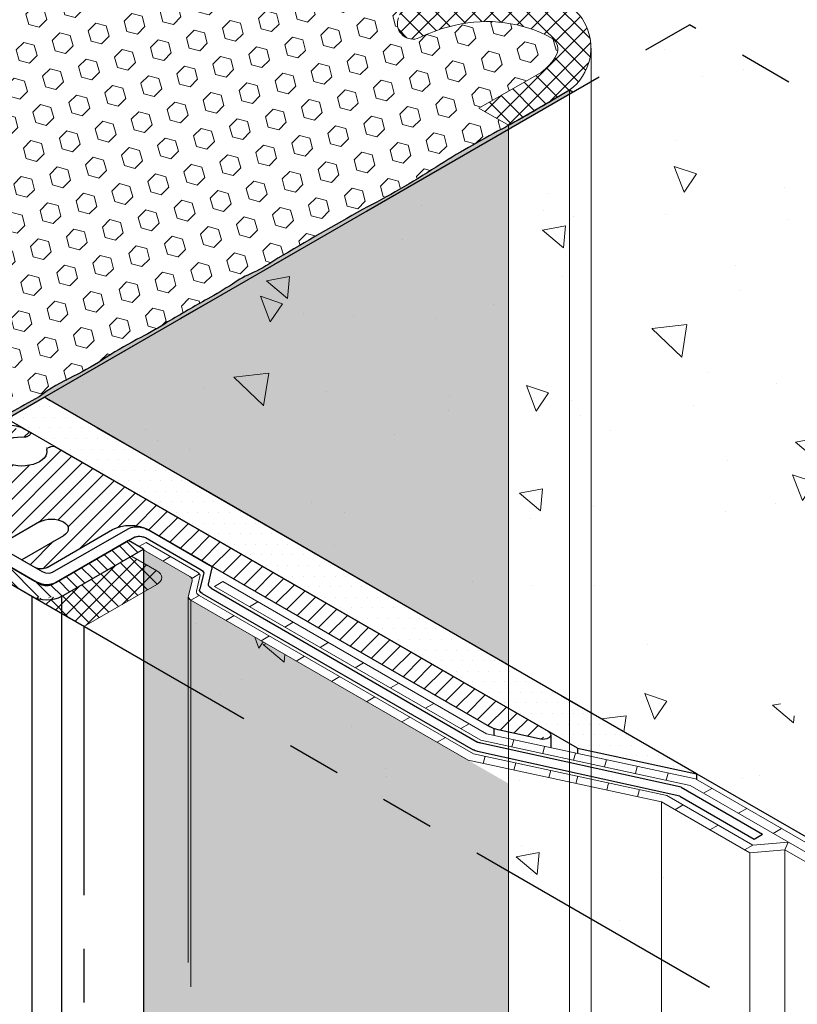
# Model space of a CAD drawing. Extents: x 102 to 2303, y 568 to 3799.
# Drawn here: x 148 to 152, y 1417 to 1423 of the extents above; entities that cross this region are included whole.
import ezdxf

# ---------------------------------------------------------------- set-up
doc = ezdxf.new("R2010")
doc.units = 0
doc.header["$LTSCALE"] = 5
doc.header["$MEASUREMENT"] = 0
doc.linetypes.add('PHANTOMX2', pattern=[5, 2.5, -0.5, 0.5, -0.5, 0.5, -0.5])
for name, color, linetype, lineweight in [('CONCRETE - H', 130, 'CONTINUOUS', 9), ('CONCRETE - L', 132, 'PHANTOMX2', 30), ('DECK COAT - L', 22, 'CONTINUOUS', 18), ('EPOXY ADHESIVE - H', 50, 'CONTINUOUS', 15), ('EPOXY ADHESIVE - L', 52, 'CONTINUOUS', 25), ('FOAM INSERT - H', 150, 'CONTINUOUS', 9), ('MIG CAPPING STRIP - H', 251, 'CONTINUOUS', 20), ('MIG CAPPING STRIP - L', 7, 'CONTINUOUS', 25), ('MIG FOOT - L', 7, 'CONTINUOUS', 30), ('MIG RETAINER - H', 251, 'CONTINUOUS', 20), ('PVC SIDESHEETS-L', 150, 'CONTINUOUS', 25), ('SEALANT - H', 50, 'CONTINUOUS', 15), ('SETTING BED - H', 210, 'CONTINUOUS', 15), ('SETTING BED - L', 212, 'CONTINUOUS', 25), ('SILICONE BELLOWS - H', 20, 'CONTINUOUS', 13), ('SILICONE BELLOWS - L', 22, 'CONTINUOUS', 20)]:
    doc.layers.add(name, color=color, linetype=linetype, lineweight=lineweight)

msp = doc.modelspace()

# ---------------------------------------------------------------- hatches: boundary and pattern name
at = {"layer": 'CONCRETE - H'}
h = msp.add_hatch(dxfattribs=at)
h.set_pattern_fill('AR-CONC', color=256, scale=0.2133333333333333, angle=90, style=0)
h.set_pattern_definition([(140, (8.599596380478516, 62.90494225537282), (0.133871221296203, 1.530155056214941), [0.16, -1.76]), (85.00000000000001, (8.599596380478516, 62.90494225537282), (-1.604676551893359, -0.2960028450410666), [0.128, -1.408]), (190.45144446, (8.610752314345183, 63.03245517483948), (-1.470805314066409, 1.234152206351172), [0.1359790762666667, -1.495769838933333]), (136.1842, (8.17292971381185, 62.90494225537282), (0.3531077990252302, 2.276781505432688), [0.2399999999999987, -2.639999999999979]), (186.63563549, (8.20235543541185, 63.09467397803948), (-2.078119681652375, 1.993945484105021), [0.2039687296, -2.243656021333333]), (81.18416399000002, (8.17292971381185, 62.90494225537282), (-2.078119680575979, 1.993945482783516), [0.192, -2.112000002133333]), (111, (8.279596380478516, 63.11827558870615), (0.8589203000860564, 1.273401711186052), [0.16, -1.76]), (56.00000000000004, (8.279596380478516, 63.11827558870615), (-1.54698676276662, 0.5190727080993744), [0.128, -1.408]), (161.45144474, (8.351173071678517, 63.22439239723948), (-0.6880664593202215, 1.792474403690605), [0.1359790719999987, -1.495769838933323]), (127.5, (8.599596380478516, 62.90494225537282), (-0.7101735548401312, 0.02594102467688681), [0, -1.390933333333333, 0, -1.429333333333334, 0, -1.413333333333333]), (97.49999999999993, (8.599596380478516, 62.90494225537282), (-0.8414116520157019, 0.5612150132099171), [0, -0.8149333333333334, 0, -1.358933333333334, 0, -0.5386666666666666]), (57.49999999999999, (8.599596380478516, 62.42920892203949), (0.04811705970001022, 1.138821197167806), [0, -0.533333333333328, 0, -1.663999999999989, 0, -2.207999999999979]), (47.5, (8.599596380478516, 62.21587558870615), (-0.2135572956422777, 1.244130494597091), [0, -0.6933333333333334, 0, -1.105066666666667, 0, -1.568])])
edge = h.paths.add_edge_path()
edge.add_spline(control_points=[(143.3485378319801, 1427.437025843741), (143.7552378310165, 1427.115165352664), (143.1426355480396, 1426.277121604901), (143.2567421344668, 1424.951244873902), (141.8722293927493, 1425.522422403907), (140.8348461375544, 1425.266887339577), (139.9704446776004, 1425.26839806168), (139.5952195686911, 1425.270046534077)], knot_values=[0, 0, 0, 0, 1.492448510042914, 2.215134727405891, 3.189016108173033, 4.615865664213176, 5.726135775105924, 5.726135775105924, 5.726135775105924, 5.726135775105924], degree=3, periodic=0)
edge.add_line((139.5952195686907, 1425.270046534077), (144.503038902903, 1422.436515720336))
edge.add_line((144.503038902903, 1422.436515720336), (148.2563571661916, 1424.60349503))
edge.add_line((148.2563571661916, 1424.60349503), (143.3485378319801, 1427.437025843741))
h = msp.add_hatch(dxfattribs=at)
h.set_pattern_fill('AR-CONC', color=256, scale=0.2133333333333333, angle=90, style=0)
h.set_pattern_definition([(140, (9.424914244017629, 40.44292348124827), (0.133871221296203, 1.530155056214941), [0.16, -1.76]), (85.00000000000001, (9.424914244017629, 40.44292348124827), (-1.604676551893359, -0.2960028450410666), [0.128, -1.408]), (190.45144446, (9.436070177884295, 40.57043640071494), (-1.470805314066409, 1.234152206351172), [0.1359790762666667, -1.495769838933333]), (136.1842, (8.998247577350963, 40.44292348124827), (0.3531077990252302, 2.276781505432688), [0.2399999999999995, -2.639999999999993]), (186.63563549, (9.027673298950962, 40.63265520391494), (-2.078119681652375, 1.993945484105021), [0.2039687296, -2.243656021333333]), (81.18416399000002, (8.998247577350963, 40.44292348124827), (-2.078119680575979, 1.993945482783516), [0.192, -2.112000002133333]), (111, (9.104914244017628, 40.6562568145816), (0.8589203000860564, 1.273401711186052), [0.16, -1.76]), (56.00000000000004, (9.104914244017628, 40.6562568145816), (-1.54698676276662, 0.5190727080993744), [0.128, -1.408]), (161.45144474, (9.176490935217629, 40.76237362311494), (-0.6880664593202215, 1.792474403690605), [0.1359790719999996, -1.49576983893333]), (127.5, (9.424914244017629, 40.44292348124827), (-0.7101735548401312, 0.02594102467688681), [0, -1.390933333333333, 0, -1.429333333333334, 0, -1.413333333333333]), (97.49999999999993, (9.424914244017629, 40.44292348124827), (-0.8414116520157019, 0.5612150132099171), [0, -0.8149333333333334, 0, -1.358933333333334, 0, -0.5386666666666666]), (57.49999999999999, (9.424914244017629, 39.96719014791494), (0.04811705970001022, 1.138821197167806), [0, -0.5333333333333314, 0, -1.663999999999996, 0, -2.207999999999993]), (47.5, (9.424914244017629, 39.7538568145816), (-0.2135572956422777, 1.244130494597091), [0, -0.6933333333333334, 0, -1.105066666666667, 0, -1.568])])
edge = h.paths.add_edge_path()
edge.add_spline(control_points=[(152.6584535013059, 1417.727984906596), (152.4973286639265, 1418.14820837197), (152.243194345836, 1418.810987432564), (151.2655326253879, 1419.170762881272), (151.5161418337052, 1420.02757927249), (152.3090599457469, 1419.732121193846), (152.7274347340774, 1420.748259294053), (154.0320737839373, 1418.324157265008), (155.4382364975596, 1419.575403477071), (156.4117717645948, 1419.894964216259)], knot_values=[0, 0, 0, 0, 1.319509121328969, 2.081124701267782, 2.510741136214898, 3.376101454541364, 3.769542392211582, 5.089126797762574, 7.909857937294384, 7.909857937294384, 7.909857937294384, 7.909857937294384], degree=3, periodic=0)
edge.add_line((156.4117717645948, 1419.894964216259), (151.5039524303831, 1422.72849503))
edge.add_line((151.5039524303831, 1422.72849503), (147.7506341670943, 1420.561515720336))
edge.add_line((147.7506341670943, 1420.561515720336), (152.6584535013059, 1417.727984906596))
h = msp.add_hatch(dxfattribs=at)
h.set_pattern_fill('AR-CONC', color=256, scale=0.2133333333333333, angle=90, style=0)
h.set_pattern_definition([(140, (11.41417894277791, 61.27994225537282), (0.133871221296203, 1.530155056214941), [0.16, -1.76]), (85.00000000000001, (11.41417894277791, 61.27994225537282), (-1.604676551893359, -0.2960028450410666), [0.128, -1.408]), (190.45144446, (11.42533487664458, 61.40745517483948), (-1.470805314066409, 1.234152206351172), [0.1359790762666667, -1.495769838933333]), (136.1842, (10.98751227611124, 61.27994225537282), (0.3531077990252302, 2.276781505432688), [0.2399999999999991, -2.639999999999985]), (186.63563549, (11.01693799771124, 61.46967397803948), (-2.078119681652375, 1.993945484105021), [0.2039687296, -2.243656021333333]), (81.18416399000002, (10.98751227611124, 61.27994225537282), (-2.078119680575979, 1.993945482783516), [0.192, -2.112000002133333]), (111, (11.09417894277791, 61.49327558870615), (0.8589203000860564, 1.273401711186052), [0.16, -1.76]), (56.00000000000004, (11.09417894277791, 61.49327558870615), (-1.54698676276662, 0.5190727080993744), [0.128, -1.408]), (161.45144474, (11.16575563397791, 61.59939239723948), (-0.6880664593202215, 1.792474403690605), [0.1359790719999991, -1.495769838933326]), (127.5, (11.41417894277791, 61.27994225537282), (-0.7101735548401312, 0.02594102467688681), [0, -1.390933333333333, 0, -1.429333333333334, 0, -1.413333333333333]), (97.49999999999993, (11.41417894277791, 61.27994225537282), (-0.8414116520157019, 0.5612150132099171), [0, -0.8149333333333334, 0, -1.358933333333334, 0, -0.5386666666666666]), (57.49999999999999, (11.41417894277791, 60.80420892203949), (0.04811705970001022, 1.138821197167806), [0, -0.5333333333333296, 0, -1.663999999999993, 0, -2.207999999999985]), (47.5, (11.41417894277791, 60.59087558870615), (-0.2135572956422777, 1.244130494597091), [0, -0.6933333333333334, 0, -1.105066666666667, 0, -1.568])])
h.paths.add_polyline_path([(148.3284869565064, 1419.674381297281), (148.3254463763564, 1419.676136777049), (147.8521729844243, 1419.402892256817), (147.8521729844243, 1419.302892256818), (148.3284869565063, 1419.027892256817)])
edge = h.paths.add_edge_path()
edge.add_ellipse((148.6381071855695, 1419.401510283327), major_axis=(0.048989794855619, -2.317459195772689e-13), ratio=0.5773502691899791, start_angle=-188.41020284163972, end_angle=-179.99999999999113, ccw=False)
edge.add_line((148.5896442120844, 1419.405647117905), (148.6122273803908, 1419.493834310822))
edge.add_ellipse((148.5638989334787, 1419.498466129005), major_axis=(0.04898979485573361, -2.31737761138078e-13), ratio=0.5773502691886285, start_angle=-9.425179022713811, end_angle=20.52805920609015)
edge.add_ellipse((148.5638989334787, 1419.498466129005), major_axis=(0.04898979485573361, -2.31737761138078e-13), ratio=0.5773502691886285, start_angle=20.52805920609015, end_angle=44.99999999960993)
edge.add_line((148.5985399496219, 1419.51846612901), (148.3284869565064, 1419.674381297281))
edge.add_line((148.3284869565064, 1419.674381297281), (148.3284869565063, 1419.027892256817))
edge.add_line((148.3284869565063, 1419.027892256817), (148.5891173907141, 1418.877417205469))
edge.add_line((148.5891173907141, 1418.877417205469), (148.5891173907137, 1419.402895436323))
h.paths.add_polyline_path([(148.6034661694187, 1419.381510283326), (148.6034661694185, 1418.869132934221), (150.2156231136837, 1417.938353688474), (150.2156231136838, 1418.450731037577)])
h.paths.add_polyline_path([(151.3396884712552, 1418.207852030905), (150.2156231136838, 1418.450731037577), (150.2156231136837, 1417.938353688474), (151.339688471255, 1417.289374251694)])
edge = h.paths.add_edge_path()
edge.add_line((151.8535925626646, 1417.911149365395), (151.3396884712552, 1418.207852030907))
edge.add_line((151.3396884712552, 1418.207852030907), (151.339688471255, 1417.289374251694))
edge.add_line((151.339688471255, 1417.289374251694), (151.6192230167649, 1417.127984906596))
edge.add_spline(control_points=[(151.6192230167649, 1417.127984906596), (151.5466230967216, 1417.240489525597), (151.4207051098061, 1417.435618599223), (151.6760985111231, 1417.624746218854), (151.8031839538974, 1417.630213777897), (151.8535925626646, 1417.622924391788)], knot_values=[0, 0, 0, 0, 0.3400079384767327, 0.5897129793359961, 0.7523171830352854, 0.7523171830352854, 0.7523171830352854, 0.7523171830352854], degree=3, periodic=0)
edge.add_line((151.8535925626646, 1417.62300359935), (151.8535925626646, 1417.911149365395))
edge = h.paths.add_edge_path(flags=17)
edge.add_line((152.0584437909627, 1417.929562826528), (151.8535925626646, 1417.911149365394))
edge.add_line((151.8535925626646, 1417.911149365394), (151.8535925626646, 1417.622924391788))
edge.add_spline(control_points=[(151.8535925626646, 1417.622924391788), (151.9196584649158, 1417.613370867462), (151.9862214084387, 1417.587592622477), (152.058443791055, 1417.558703159305)], knot_values=[0.7523171830352854, 0.7523171830352854, 0.7523171830352854, 0.7523171830352854, 0.9654274768910297, 0.9654274768910297, 0.9654274768910297, 0.9654274768910297], degree=3, periodic=0)
edge.add_line((152.0584437909625, 1417.558703159342), (152.0584437909627, 1417.929562826528))
edge = h.paths.add_edge_path(flags=17)
edge.add_line((152.0584437909627, 1417.929562826529), (152.0584437909625, 1417.558703159342))
edge.add_spline(control_points=[(152.058443791055, 1417.558703159305), (152.0980976634473, 1417.542841330261), (152.1893254783866, 1417.505786098034), (152.2930106914964, 1417.474727614853), (152.3478111583774, 1417.463701207146)], knot_values=[0.9654274768910297, 0.9654274768910297, 0.9654274768910297, 0.9654274768910297, 1.082436194852252, 1.223514042385387, 1.223514042385387, 1.223514042385387, 1.223514042385387], degree=3, periodic=0)
edge.add_line((152.3478111583844, 1417.463701207144), (152.3478111583844, 1417.762496499054))
edge.add_line((152.3478111583844, 1417.762496499054), (152.0584437909627, 1417.929562826529))
edge = h.paths.add_edge_path()
edge.add_spline(control_points=[(152.4446125485025, 1417.451115323131), (152.5167672938737, 1417.447922730081), (152.6470564925697, 1417.478033207606), (152.6545090794309, 1417.641478440555), (152.6584535013059, 1417.727984906596)], knot_values=[1.309462186431376, 1.309462186431376, 1.309462186431376, 1.309462186431376, 1.511293938067439, 1.738224421493989, 1.738224421493989, 1.738224421493989, 1.738224421493989], degree=3, periodic=0)
edge.add_line((152.6584535013059, 1417.727984906596), (151.5449750895928, 1418.370851967335))
edge.add_line((151.5449750895928, 1418.370851967335), (151.5449750895926, 1418.337790736771))
edge.add_line((151.5449750895926, 1418.337790736771), (152.4446125485024, 1417.818384807696))
edge.add_line((152.4446125485024, 1417.818384807696), (152.4446125485026, 1417.451115323131))
at = {"layer": 'EPOXY ADHESIVE - H'}
h = msp.add_hatch(dxfattribs=at)
h.set_pattern_fill('AR-SAND', color=256, scale=0.04, style=0)
h.set_pattern_definition([(37.50000000000001, (-6.749155872129876, -27.814349330293), (-0.002519734324384326, 0.07707295076052635), [0, -0.0608, 0, -0.068, 0, -0.065]), (7.499999999999999, (-6.749155872129876, -27.814349330293), (0.07079106821070909, 0.1128858426091896), [0, -0.0328, 0, -0.05480000000000001, 0, -0.021]), (327.5, (-6.798355872129918, -27.814349330293), (0.1245656744700598, 0.0002263621414785977), [0, -0.02, 0, -0.07200000000000001, 0, -0.094]), (317.5, (-6.798355872129918, -27.814349330293), (0.1202450641828917, 0.03510702259736997), [0, -0.01, 0, -0.0472, 0, -0.05400000000000001])])
edge = h.paths.add_edge_path()
edge.add_arc((149.1909987164275, 1420.733603372451), 0.596849610018865, 112.0762773317573, 125.3753757546169, ccw=False)
edge.add_arc((148.4876457845263, 1422.282693015062), 1.105208208730826, 295.6855617737155, 304.3145236819158)
edge.add_arc((159.6851023487621, 1403.623067807621), 20.6583182586153, 119.21149226424009, 120.78859319136501, ccw=False)
edge.add_arc((147.3608100265599, 1426.030773065095), 4.917603573538551, 297.1278301987127, 302.8722552568545)
edge.add_arc((152.9860827233238, 1417.221874222227), 5.534345530861572, 117.713983024425, 122.28610243119789, ccw=False)
edge.add_arc((146.5622108479491, 1429.210359949686), 8.067068446257155, 298.506523937767, 300.9502042962013)
edge.add_arc((148.6858206846373, 1425.996363424717), 4.22189659807866, 298.6655401740124, 301.3140028797988)
edge.add_line((150.8800582346256, 1422.389462752521), (150.8063812281818, 1422.346900501193))
edge.add_line((150.8063812281817, 1422.346900501193), (150.8246962733852, 1422.336326304915))
edge.add_line((150.8246962733852, 1422.336326304914), (147.4515176694224, 1420.388820729886))
edge.add_arc((147.4790319693209, 1420.099629159976), 0.2904975056797486, 95.43488260169762, 108.0425175044669)
edge.add_arc((138.690779392043, 1435.823036909017), 17.72782801735876, 299.3837586127695, 300.6193342126479)
edge.add_arc((148.5410503750662, 1419.379144821853), 1.443920687673828, 115.351749882261, 124.6483355733094, ccw=False)
edge.add_arc((147.2401661933087, 1422.087328782378), 1.560542286801222, 295.9402848275952, 304.0598006280098)
edge.add_arc((149.3989626408075, 1418.800312768559), 2.372228591445955, 117.20736235348039, 122.79272310212079, ccw=False)
edge.add_arc((147.2635853430018, 1422.908675484894), 2.257990785932777, 297.7331454633349, 302.2669399922463)
edge.add_arc((154.3844150239159, 1411.022785575786), 11.59845436715776, 119.3353555402528, 120.6647299153762, ccw=False)
edge.add_arc((147.945828378066, 1422.552186731621), 1.607287022947356, 298.0682801925636, 304.0366522449219)
at = {"layer": 'FOAM INSERT - H'}
h = msp.add_hatch(dxfattribs=at)
h.set_pattern_fill('HEX', color=256, scale=0.5, angle=45, style=0)
h.set_pattern_definition([(45, (-13.09229957577934, -28.6749854887355), (-0.07654655446197431, 0.07654655446197432), [0.0625, -0.125]), (165, (-13.09229957577934, -28.6749854887355), (-0.0280179835052517, -0.104564537967226), [0.0625, -0.125]), (105, (-13.04810540195518, -28.63079131491134), (-0.104564537967226, -0.02801798350525164), [0.0625, -0.125])])
edge = h.paths.add_edge_path()
edge.add_line((147.5905769701577, 1420.492195047682), (147.3694311746983, 1420.619904448328))
edge.add_line((147.3694311746984, 1420.619904448328), (147.2052444989523, 1420.525111226889))
edge.add_arc((146.7667308648877, 1421.161037214237), 0.7724610466847733, -96.20260838612433, -55.41113143921473, ccw=False)
edge.add_arc((146.705535534107, 1420.593588279922), 0.2017226601180385, 164.1343526091886, 263.66312791780496, ccw=False)
edge.add_arc((147.4303382940739, 1420.433997590759), 0.9436000333642387, 152.876130690043, 166.8457581638348, ccw=False)
edge.add_arc((146.5277789322509, 1420.890887225697), 0.06817432853727487, -23.04538962369579, 113.8279266635495)
edge.add_arc((145.9648132276307, 1421.877819699446), 1.06841321657955, -82.90549855107628, -59.92459438681908, ccw=False)
edge.add_arc((146.028082259453, 1421.586987675467), 0.7724610466842035, 263.7973916153697, 275.10143650502226, ccw=False)
edge.add_arc((145.9856279017011, 1421.054980694839), 0.2394690929677608, 189.0178187694682, 260.1402686187597, ccw=False)
edge.add_arc((146.3197745712656, 1421.092685124014), 0.5755944963758365, 160.0342557242049, 187.5109484517258, ccw=False)
edge.add_arc((145.7160803684038, 1421.315577652565), 0.06800736743570458, -22.79736483596342, 106.1989834631786)
edge.add_arc((148.1837562219335, 1412.161414847533), 9.54892923483022, 105.0944628433758, 106.3972546530983)
edge.add_arc((145.2164899355001, 1422.25799741239), 0.9746527828829373, 265.17126620220944, 286.18329869171464, ccw=False)
edge.add_arc((145.1572253756149, 1421.488369327436), 0.202848518424705, 165.3453995863586, 263.5522366355057, ccw=False)
edge.add_arc((157.7186751513501, 1417.284883482376), 13.44850385601136, 160.7481003358812, 161.5560043658432, ccw=False)
edge.add_arc((144.9383839438556, 1421.752801081008), 0.09035354054438893, -21.86580428404492, 105.4265236864323)
edge.add_arc((144.3726280645643, 1422.993550831862), 1.274509296559715, 287.37568580818214, 295.15340339481, ccw=False)
edge.add_arc((144.2642055020518, 1423.604315886073), 1.891429504277532, 283.0557652723338, 284.98427981988954, ccw=False)
edge.add_arc((144.5093052601142, 1422.535042079148), 0.7944327353789145, 241.574535961352, 283.2565596693352, ccw=False)
edge.add_arc((144.1732839748832, 1421.901137038181), 0.07725423833720772, 151.2270596544251, 236.94247994118632, ccw=False)
edge.add_arc((144.3734899427009, 1421.787031513047), 0.3076867767053565, 125.83634559911181, 150.547305893731, ccw=False)
edge.add_line((144.1933479329714, 1422.036470902258), (144.5545488181291, 1422.245010330537))
edge.add_line((144.554548818129, 1422.245010330537), (144.3829714970642, 1422.344100637612))
edge.add_line((144.3829714970644, 1422.344100637612), (147.2432118809603, 1423.995461193205))
edge.add_line((147.2432118809602, 1423.995461193205), (147.4643576764196, 1423.867751792558))
edge.add_line((147.4643576764193, 1423.867751792559), (147.6285443521652, 1423.962545013998))
edge.add_arc((148.0670579862302, 1423.32661902665), 0.7724610466848483, 83.79739161385709, 124.58886856080181, ccw=False)
edge.add_arc((148.1282533170102, 1423.894067960964), 0.2017226601184858, -15.865647391020786, 83.6631279175777, ccw=False)
edge.add_arc((147.4034505570444, 1424.053658650128), 0.9436000333636232, -27.123869309949782, -13.154241836226277, ccw=False)
edge.add_arc((148.3060099188675, 1423.596769015191), 0.06817432853748012, 156.9546103766527, 293.8279266631772)
edge.add_arc((148.8689756234865, 1422.609836541441), 1.068413216578839, 97.09450144888172, 120.07540561316881, ccw=False)
edge.add_arc((148.8057065916606, 1422.900668565419), 0.772461046685061, 83.79739161391171, 95.10143650468001, ccw=False)
edge.add_arc((148.8481609494164, 1423.432675546048), 0.2394690929678849, 9.017818769532084, 80.1402686149575, ccw=False)
edge.add_arc((148.5140142798526, 1423.394971116873), 0.5755944963754089, -19.965744275882628, 7.510948451769423, ccw=False)
edge.add_arc((149.1177084827137, 1423.172078588322), 0.06800736743550248, 157.2026351644063, 286.1989834635279)
edge.add_arc((146.6500326291819, 1432.326241393358), 9.548929234834862, 285.0944628433832, 286.3972546531079)
edge.add_arc((149.6172989156174, 1422.229658828498), 0.9746527828823284, 85.17126620208728, 106.18329869167829, ccw=False)
edge.add_arc((149.6765634755023, 1422.99928691345), 0.2028485184249169, -14.654600413988078, 83.5522366349112, ccw=False)
edge.add_arc((137.1151136997801, 1427.202772758493), 13.44850385599394, -19.251899664054918, -18.443995634106614, ccw=False)
edge.add_arc((149.8954049072618, 1422.734855159879), 0.09035354054422699, 158.1341957145692, 285.4265236865583)
edge.add_arc((150.4611607865536, 1421.494105409025), 1.274509296559856, 107.3756858081835, 115.1534033948106, ccw=False)
edge.add_arc((150.5695833490677, 1420.883340354812), 1.89142950427961, 103.05576527236741, 104.98427981992069, ccw=False)
edge.add_arc((150.3244835910035, 1421.952614161739), 0.7944327353785495, 61.574535961337915, 103.25655966934443, ccw=False)
edge.add_arc((150.6605048762347, 1422.586519202706), 0.0772542383372206, -28.77294034518809, 56.94247994120508, ccw=False)
edge.add_arc((150.4602989084167, 1422.70062472784), 0.307686776705759, -54.16365440089578, -29.45269410621478, ccw=False)
edge.add_line((150.6404409181462, 1422.451185338629), (150.2792400329886, 1422.24264591035))
edge.add_line((150.2792400329889, 1422.24264591035), (150.4508173540536, 1422.143555603276))
edge.add_line((150.4508173540535, 1422.143555603276), (147.5905769701577, 1420.492195047682))
h = msp.add_hatch(dxfattribs=at)
h.set_pattern_fill('HEX', color=256, scale=0.5, angle=45, style=0)
h.set_pattern_definition([(45, (3.484793279918307, 60.32015971982719), (-0.07654655446197431, 0.07654655446197432), [0.0625, -0.125]), (165, (3.484793279918307, 60.32015971982719), (-0.0280179835052517, -0.104564537967226), [0.0625, -0.125]), (105, (3.528987453742466, 60.36435389365135), (-0.104564537967226, -0.02801798350525164), [0.0625, -0.125])])
edge = h.paths.add_edge_path()
edge.add_ellipse((148.6381071855695, 1419.401510283327), major_axis=(0.048989794855619, -2.317459195772689e-13), ratio=0.5773502691899791, start_angle=171.589797158374, end_angle=225.0000000011047, ccw=False)
edge.add_line((148.5896442120842, 1419.405647117905), (148.6122273803908, 1419.493834310822))
edge.add_ellipse((148.5638989334787, 1419.498466129005), major_axis=(0.04898979485573361, -2.31737761138078e-13), ratio=0.5773502691886285, start_angle=350.5748209774698, end_angle=380.5280592061018)
edge.add_ellipse((148.5638989334787, 1419.498466129005), major_axis=(0.04898979485573361, -2.31737761138078e-13), ratio=0.5773502691886285, start_angle=20.52805920610182, end_angle=44.99999999915161)
edge.add_line((148.5985399496264, 1419.518466129008), (148.3284869565064, 1419.674381297281))
edge.add_line((148.3284869565064, 1419.674381297281), (148.3284869565049, 1413.027892256819))
edge.add_line((148.3284869565049, 1413.027892256819), (150.450817354057, 1411.802564230483))
edge.add_line((150.450817354057, 1411.802564230483), (150.4508173540581, 1418.314941579585))
edge.add_line((150.4508173540581, 1418.314941579585), (148.5922932192479, 1419.387960989115))
h.paths.add_polyline_path([(150.4508173540578, 1422.120467210196), (147.7523193956113, 1420.560542753198), (150.450817354058, 1419.002564230482)])
at = {"layer": 'MIG CAPPING STRIP - H'}
h = msp.add_hatch(dxfattribs=at)
h.set_pattern_fill('ANSI31', color=256, scale=0.3936999999999999, angle=90, style=0)
h.set_pattern_definition([(135, (-3562.267461359637, -1194.263606777629), (-0.03479849246914297, -0.03479849246914296), [])])
edge = h.paths.add_edge_path()
edge.add_ellipse((146.7956219918076, 1419.982892256817), major_axis=(0.08573214099761173, -2.086337396841776e-13), ratio=0.5773502691904008, start_angle=208.398450401381, end_angle=225.0000000001222, ccw=False)
edge.add_line((146.7202067335391, 1419.959351237155), (146.5704553868238, 1420.082892256818))
edge.add_line((146.5704553868237, 1420.082892256818), (146.6743784352776, 1420.122892256817))
edge.add_line((146.6743784352778, 1420.122892256817), (146.8140424964339, 1420.003527340032))
edge.add_ellipse((146.8562437700721, 1420.017892256817), major_axis=(0.04898979485561901, -2.317486390571799e-13), ratio=0.5773502691899791, start_angle=210.5224878160177, end_angle=225.0000000010472)
edge.add_line((146.8216027539241, 1419.997892256815), (147.7309294278905, 1419.472892256819))
edge.add_ellipse((147.7655704440461, 1419.492892256817), major_axis=(0.04898979485561901, -2.317486390571799e-13), ratio=0.5773502691899791, start_angle=225.0000000010472, end_angle=315.0000000002408)
edge.add_line((147.8002114601975, 1419.472892256817), (148.2418844161278, 1419.727892256817))
edge.add_line((148.2418844161278, 1419.727892256817), (148.3284869565064, 1419.677892256817))
edge.add_line((148.3284869565064, 1419.677892256817), (147.8521729844299, 1419.40289225682))
edge.add_ellipse((147.7655704440461, 1419.452892256817), major_axis=(0.1224744871390476, 1.028167367358345e-13), ratio=0.5773502691881228, start_angle=-134.9999999999814, end_angle=-45.000000000274895, ccw=False)
edge.add_line((147.6789679036679, 1419.402892256817), (146.7350002135427, 1419.947892256817))
at = {"layer": 'MIG RETAINER - H'}
h = msp.add_hatch(dxfattribs=at)
h.set_pattern_fill('ANSI31', color=256, scale=0.55, style=0)
h.set_pattern_definition([(45, (48.62899271196153, 6.132018967963404), (-0.04861359120657514, 0.04861359120657515), [])])
edge = h.paths.add_edge_path()
edge.add_ellipse((147.7939354372843, 1419.796515720336), major_axis=(0.09797958971132713, -4.634809612353153e-13), ratio=0.5773502691894542, start_angle=-44.9999999997853, end_angle=135.0000000002147)
edge.add_line((147.7246534049817, 1419.836515720337), (147.4821662919207, 1419.696515720336))
edge.add_line((147.4821662919206, 1419.696515720336), (147.1444163844444, 1419.891515720335))
edge.add_line((147.1444163844445, 1419.891515720335), (147.3950060270273, 1420.036193717936))
edge.add_ellipse((147.3176214652029, 1420.071515720336), major_axis=(0.09797958971132713, -4.634809612353153e-13), ratio=0.5773502691894542, start_angle=-44.9999999997853, end_angle=135.0000000002147)
edge.add_line((147.2483394329002, 1420.111515720336), (147.0058523198384, 1419.971515720335))
edge.add_line((147.0058523198384, 1419.971515720335), (146.9192497794727, 1420.021515720328))
edge.add_ellipse((146.9712113036888, 1420.051515720336), major_axis=(0.07348469228349853, -3.476229585861012e-13), ratio=0.5773502691894292, start_angle=180.0000000000989, end_angle=225.0000000003223, ccw=False)
edge.add_ellipse((146.9712113036888, 1420.051515720336), major_axis=(0.07348469228349853, -3.476229585861012e-13), ratio=0.5773502691894292, start_angle=135.000000000556, end_angle=180.0000000000989, ccw=False)
edge.add_line((146.919249779458, 1420.081515720334), (147.4302047676893, 1420.376515720333))
edge.add_ellipse((147.5341278161487, 1420.316515720336), major_axis=(0.1469693845672008, 3.807135901439344e-13), ratio=0.5773502691897611, start_angle=44.999999999821625, end_angle=134.9999999997456, ccw=False)
edge.add_line((147.6380508646033, 1420.376515720336), (147.6652440622819, 1420.360815720336))
edge.add_ellipse((147.6479235542061, 1420.350815720336), major_axis=(0.02449489742783178, -1.158702403088288e-13), ratio=0.5773502691894542, start_angle=-45.000000000060595, end_angle=45.00000000032111, ccw=False)
edge.add_line((147.6652440622816, 1420.340815720336), (147.6526866939269, 1420.333565720336))
edge.add_ellipse((147.6353661858514, 1420.343565720336), major_axis=(0.02449489742783178, -1.158702403088288e-13), ratio=0.5773502691894542, start_angle=-69.62845530238468, end_angle=-45.000000000060595, ccw=False)
edge.add_ellipse((147.6207303565275, 1420.246515720336), major_axis=(0.1469693845672008, 3.807135901439344e-13), ratio=0.5773502691897611, start_angle=-279.067732559607, end_angle=9.06773259868088)
edge.add_ellipse((147.7888258874021, 1420.254965720336), major_axis=(0.02449489742783178, -1.158702403088288e-13), ratio=0.5773502691894542, start_angle=134.9999999991873, end_angle=159.6284552994005, ccw=False)
edge.add_line((147.7715053793304, 1420.264965720339), (147.7840627476792, 1420.272215720335))
edge.add_ellipse((147.8013832557568, 1420.262215720336), major_axis=(0.02449489742783178, -1.158702403088288e-13), ratio=0.5773502691894542, start_angle=45.00000000032111, end_angle=134.9999999991873, ccw=False)
edge.add_line((147.8187037638325, 1420.272215720336), (150.6821301589042, 1418.619015720336))
edge.add_ellipse((150.6474891427534, 1418.599015720336), major_axis=(0.04898979485561901, -2.317486390571799e-13), ratio=0.5773502691899791, start_angle=-3.207105692126788e-10, end_angle=45.000000001047226, ccw=False)
edge.add_ellipse((150.6474891427534, 1418.599015720336), major_axis=(0.04898979485561901, -2.317486390571799e-13), ratio=0.5773502691899791, start_angle=-90, end_angle=-3.207105692126788e-10, ccw=False)
edge.add_line((150.6474891427534, 1418.570731449088), (150.3914735513532, 1418.627261299342))
edge.add_ellipse((150.4439731728644, 1418.706515720336), major_axis=(0.146969384566857, -1.311061265102049e-14), ratio=0.577350269188432, start_angle=237.5094440301161, end_angle=249.07076186944352, ccw=False)
edge.add_ellipse((150.4439731728644, 1418.706515720336), major_axis=(0.146969384566857, -1.311061265102049e-14), ratio=0.577350269188432, start_angle=225.0000000000648, end_angle=237.5094440301161, ccw=False)
edge.add_line((150.3400501244033, 1418.64651572034), (148.3568519497443, 1419.791515720336))
edge.add_ellipse((148.2529289012899, 1419.731515720336), major_axis=(0.1469693845672008, 3.807135901439344e-13), ratio=0.5773502691897611, start_angle=44.99999999982153, end_angle=134.9999999997456)
edge.add_line((148.1490058528305, 1419.791515720333), (147.7679546751704, 1419.571515720336))
edge.add_ellipse((147.733313659019, 1419.591515720336), major_axis=(0.04898979485573361, -2.31737761138078e-13), ratio=0.5773502691886286, start_angle=225.0000000011142, end_angle=315.0000000001737, ccw=False)
edge.add_line((147.6986726428648, 1419.571515720337), (147.6207303565259, 1419.616515720335))
edge.add_line((147.6207303565257, 1419.616515720335), (147.8713199991085, 1419.761193717937))
at = {"layer": 'SEALANT - H'}
h = msp.add_hatch(dxfattribs=at)
h.set_pattern_fill('ANSI37', color=256, scale=0.5, style=0)
h.set_pattern_definition([(45, (28.55464045574337, 15.68906465440364), (-0.04419417382415922, 0.04419417382415922), []), (135, (28.55464045574337, 15.68906465440364), (-0.04419417382415922, -0.04419417382415922), [])])
edge = h.paths.add_edge_path()
edge.add_line((148.4064292428467, 1419.552892256817), (148.2592049242033, 1419.637892256817))
edge.add_line((148.2592049242033, 1419.637892256817), (147.8521729844246, 1419.402892256817))
edge.add_ellipse((147.7655704440462, 1419.452892256817), major_axis=(0.1224744871391381, 0), ratio=0.5773502691887075, start_angle=225.0000000000784, end_angle=314.99999999998266, ccw=False)
edge.add_line((147.6789679036679, 1419.402892256817), (147.9820767949923, 1419.227892256817))
edge.add_line((147.9820767949923, 1419.227892256817), (148.4064292428467, 1419.472892256817))
edge.add_ellipse((148.3371472105439, 1419.512892256817), major_axis=(0.09797958971132711, 0), ratio=0.5773502691895377, start_angle=315.000000000038, end_angle=404.9999999999679)
at = {"layer": 'SETTING BED - H'}
h = msp.add_hatch(dxfattribs=at)
h.set_pattern_fill('DOTS', color=256, scale=0.9842500000000001, style=0)
h.set_pattern_definition([(0, (-3579.879265195971, -1176.068412306784), (0.0307578125, 0.061515625), [0, -0.061515625])])
h.paths.add_polyline_path([(147.5341278161491, 1420.436515720336), (147.7506341670949, 1420.561515720336), (151.5449750895928, 1418.370851967335), (150.8529877914798, 1418.520371020177)])
at = {"layer": 'SILICONE BELLOWS - H'}
h = msp.add_hatch(dxfattribs=at)
h.set_pattern_fill('ANSI37', color=256, scale=0.6)
h.set_pattern_definition([(45, (-13.09229957577897, -28.50726522256991), (-0.05303300858899106, 0.05303300858899106), []), (135, (-13.09229957577897, -28.50726522256991), (-0.05303300858899106, -0.05303300858899106), [])])
h.paths.add_polyline_path([(150.1379127905089, 1422.966509462211, -0.09105719757456271), (150.7451505630077, 1422.867516219585, -0.1753414183411814), (150.8916333937173, 1422.743506099653, -0.3819578527142657), (150.8046993564136, 1422.347871530309), (150.4508173540535, 1422.143555603276), (150.2792400329889, 1422.24264591035), (150.6404409181462, 1422.451185338629, 0.1062301842829566), (150.7270089373306, 1422.547207280866, 0.4016461665544973), (150.7026455733135, 1422.651267785631, 0.1839043205209496), (150.1423107670417, 1422.725877657096, 0.008414930746798215), (150.0805466559728, 1422.71045520683, 0.03394972933786557), (149.9194391653096, 1422.647756843426, -0.6205841364187114), (149.8115515180528, 1422.768505886572, 0.003525160942775394), (149.8728130313789, 1422.947967976931, 0.4568166375174978), (149.6993428217298, 1423.20085234405, 0.09194003684853506), (149.3456522928146, 1423.165690964431, -0.005753700310307731), (149.1341311206309, 1423.106083899223, -0.5873211350379742), (149.0529321746092, 1423.192791674375, 0.1231164808639412), (149.0846701187391, 1423.470210320766, 0.320691658937208), (148.8891668474672, 1423.668607660886, 0.04936323696216783), (148.7370199198131, 1423.670069767495, 0.1006105397577578), (148.333551748407, 1423.534405671012, -0.6800670512854466), (148.243276240705, 1423.623456553401, 0.06102960032263734), (148.3222914317381, 1423.838920507369, 0.4657351993602307), (148.1492460627592, 1424.094695317601, 0.179462520961993), (147.6285443521652, 1423.962545013998), (147.4643576764193, 1423.867751792559), (147.2432118809602, 1423.995461193205), (147.5107801140505, 1424.149949989475, -0.2032196667104166), (148.2564359933922, 1424.268157756326, -0.2889946974900602), (148.5962155739044, 1423.862854294414, -0.08934706742690533), (148.9953280461296, 1423.842146715205, -0.3469847490950856), (149.3251838664654, 1423.377211158535, -0.1139483875258116), (149.805504013202, 1423.37439140016, -0.3068784764322559)])

# ---------------------------------------------------------------- linework, layer by layer
at = {"layer": 'CONCRETE - L', "ltscale": 0.125}
for p, q in [((146.9192497794617, 1420.081515720336), (151.5039524303831, 1422.72849503)), ((156.4117717645948, 1419.894964216259), (151.5039524303832, 1422.72849503)), ((152.6584535013059, 1417.727984906596), (147.7506341670942, 1420.561515720336)), ((151.6192230167649, 1417.127984906596), (146.7114036825532, 1419.961515720336)), ((147.9820767949929, 1419.227892256817), (147.9820767949929, 1413.227892256818))]:
    msp.add_line(p, q, dxfattribs=at)
at = {"layer": 'DECK COAT - L'}
for p, q in [((148.3443582097428, 1419.71699464224), (148.3025589239995, 1419.692861813366)), ((148.6433798155204, 1419.544354437651), (148.3443582097428, 1419.71699464224)), ((148.5985399496306, 1419.518466129005), (148.3254463763558, 1419.67613677705)), ((148.4864850183702, 1419.634937691023), (148.4416451524742, 1419.609049382378)), ((148.654617770246, 1419.53427277137), (148.6097779043562, 1419.508384462724)), ((148.6380600084211, 1419.433649819184), (148.6570672462806, 1419.519722619467)), ((148.6122273803908, 1419.493834310822), (148.5896442120841, 1419.405647117904)), ((148.7898740688116, 1419.48913293422), (148.7414733737542, 1419.4611887799)), ((148.7898740688116, 1419.48913293422), (148.7414733737542, 1419.4611887799)), ((150.2904566100361, 1418.56688289146), (148.7414733737538, 1419.4611887799)), ((148.789874068812, 1419.48913293422), (150.322413364389, 1418.604320959377)), ((148.6518668644761, 1419.409454437647), (148.6034661694187, 1419.381510283327)), ((148.6518668644763, 1419.409454437647), (150.2475798680389, 1418.48816910549)), ((150.2156231136856, 1418.450731037576), (148.603466169418, 1419.381510283327)), ((148.9944394761936, 1419.371027041205), (148.946038781134, 1419.343082886883)), ((148.8564322718581, 1419.291348544632), (148.8080315767984, 1419.26340439031)), ((149.1990048835731, 1419.252921148188), (149.1506041885135, 1419.224976993866)), ((149.0609976792376, 1419.173242651615), (149.0125969841779, 1419.145298497293)), ((149.4035702909528, 1419.134815255171), (149.3551695958932, 1419.10687110085)), ((149.2655630866173, 1419.055136758598), (149.2171623915577, 1419.027192604276)), ((149.6081356983325, 1419.016709362154), (149.5597350032729, 1418.988765207833)), ((149.4701284939968, 1418.937030865581), (149.4217277989372, 1418.90908671126)), ((149.8127011057121, 1418.898603469137), (149.7643004106524, 1418.870659314816)), ((149.6746939013765, 1418.818924972564), (149.6262932063169, 1418.790980818243)), ((150.0172665130875, 1418.780497576118), (149.9688658180278, 1418.752553421796)), ((149.8792593087517, 1418.700819079545), (149.8308586136921, 1418.672874925223)), ((150.2218319204663, 1418.662391683101), (150.1734312254067, 1418.634447528779)), ((150.3224133643853, 1418.604320959379), (151.5384180599313, 1418.341576439611)), ((150.0838247161306, 1418.582713186528), (150.0354240210709, 1418.554769032206)), ((151.5064613055779, 1418.304138371695), (150.2904566100361, 1418.566882891461)), ((150.4813183487568, 1418.569986047712), (150.470086928382, 1418.52806981623)), ((150.2475798680321, 1418.488169105495), (151.3716452256086, 1418.245290098821)), ((150.6609486671028, 1418.531172972481), (150.649717246728, 1418.489256741)), ((150.8405789854488, 1418.492359897251), (150.829347565074, 1418.450443665769)), ((151.3396884712552, 1418.207852030905), (150.2156231136838, 1418.450731037577)), ((150.3145455144341, 1418.473699706922), (150.3033140940598, 1418.431783475441)), ((150.4941758327801, 1418.434886631692), (150.4829444124053, 1418.39297040021)), ((151.0202093037947, 1418.45354682202), (151.00897788342, 1418.411630590538)), ((150.6967909856199, 1418.391107178187), (150.6855595652451, 1418.349190946705)), ((151.1998396221407, 1418.414733746789), (151.1886082017659, 1418.372817515308)), ((151.3794699404862, 1418.375920671559), (151.3682385201119, 1418.334004440077)), ((150.853436469472, 1418.35726048123), (150.8422050490972, 1418.315344249749)), ((151.033066787818, 1418.318447406), (151.0218353674432, 1418.276531174518)), ((151.5384180599313, 1418.341576439611), (152.4446125485024, 1417.818384807696)), ((151.2126971061639, 1418.279634330769), (151.2014656857892, 1418.237718099287)), ((152.396211853443, 1417.790440653375), (151.5064613055809, 1418.304138371695)), ((151.6331988178034, 1418.286854743539), (151.5847981227437, 1418.258910589218)), ((151.8535925626653, 1417.911149365394), (151.3396884712582, 1418.207852030905)), ((151.3716452256086, 1418.245290098821), (151.8721328488307, 1417.956333434829)), ((151.4664259834806, 1418.19056840275), (151.418025288421, 1418.162624248428)), ((151.8360522504782, 1418.169737259579), (151.7876515554186, 1418.141793105257)), ((151.6692794161555, 1418.073450918789), (151.6208787210958, 1418.045506764468)), ((152.0389056831526, 1418.052619775618), (151.9905049880929, 1418.024675621296)), ((151.872132848823, 1417.95633343483), (152.0769840771246, 1417.974746895965)), ((152.0769840771248, 1417.974746895966), (152.0584437909641, 1417.929562826529)), ((151.8721328488301, 1417.956333434828), (151.8237321537704, 1417.928389280507)), ((152.0584437909636, 1417.929562826528), (151.8535925626646, 1417.911149365394)), ((152.3478111583836, 1417.762496499054), (152.0584437909627, 1417.929562826529))]:
    msp.add_line(p, q, dxfattribs=at)
at = {"layer": 'DECK COAT - L', "ltscale": 0.1}
for p, q in [((148.5891173907137, 1419.401510283327), (148.5891173907153, 1417.27390624593)), ((148.6034661694187, 1419.381510283327), (148.6034661694176, 1417.131510283327)), ((151.3396884712552, 1418.207852030905), (151.3396884712548, 1415.957852030905)), ((152.0584437909627, 1417.929562826529), (152.0584437909616, 1415.679562826529)), ((151.8535925626646, 1417.911149365394), (151.8535925626648, 1415.661149365394))]:
    msp.add_line(p, q, dxfattribs=at)
at = {"layer": 'DECK COAT - L', "extrusion": (0, 0, -1)}
for centre, major_axis, ratio, start_param, end_param in [((148.5638989334787, 1419.498466129005), (0.04898979485573361, -2.31737761138078e-13), 0.5773502691886285, 5.497787143788946, 6.447685713715844), ((148.6087387993685, 1419.524354437651), (0.04898979485573361, -2.31737761138078e-13), 0.5773502691886285, 5.497787143788946, 6.447685713715844), ((148.6381071855695, 1419.401510283327), (0.048989794855619, -2.317459195772689e-13), 0.5773502691899791, 8.639379797353653, 9.573656465389004), ((148.6865078806271, 1419.429454437647), (0.048989794855619, -2.317459195772689e-13), 0.5773502691899791, 8.639379797353653, 9.573656465389004)]:
    msp.add_ellipse(centre, major_axis=major_axis, ratio=ratio, start_param=start_param, end_param=end_param, dxfattribs=at)
at = {"layer": 'EPOXY ADHESIVE - L'}
msp.add_lwpolyline([(147.4515176698522, 1420.388820730135), (150.8246962733852, 1422.336326304914), (150.8063812281817, 1422.346900501193), (150.7110470129149, 1422.291924303323, -0.01092684430688425), (150.7110470129149, 1422.291924303323, -0.01066277488864965), (150.4122904394169, 1422.121320490354, 0.01995228135313664), (150.0299269544196, 1421.900562449171, -0.02507003297157764), (149.6031254066559, 1421.654148036301, 0.006881509575591934), (149.1106908151056, 1421.369840302672, -0.03766875042837402), (148.9666783935934, 1421.286694549151, 0.05809348406279859), (148.8454640954172, 1421.220260626238, -0.02604782448298859), (148.7020946137746, 1421.133936769568, 0.005800555014092872), (148.4690465537379, 1420.999386177647, -0.01978499151311489), (148.3143507617638, 1420.910072366691, 0.02437555974859442), (148.1141601981856, 1420.794492091866, -0.03544290103529244), (147.9228007008222, 1420.684010444279, 0.052029354581184), (147.7214664596329, 1420.564675736583, 0.007005053180743203), (147.3890583090927, 1420.375842014983, -0.05506674154705176), (147.4515176698522, 1420.388820730135, -0.7612604458567659)], format="xyb", dxfattribs=at)
at = {"layer": 'FOAM INSERT - H'}
msp.add_line((147.9290247843961, 1420.664509591255), (149.8764930060667, 1421.788880893275), dxfattribs=at)
at = {"layer": 'MIG CAPPING STRIP - L'}
for p, q in [((147.7309294278951, 1419.472892256817), (146.8216027539209, 1419.997892256817)), ((147.6789679036679, 1419.402892256817), (146.7350002135427, 1419.947892256817)), ((148.2418844161278, 1419.727892256817), (147.8002114601975, 1419.472892256817)), ((148.3284869565064, 1419.677892256817), (148.2418844161278, 1419.727892256817)), ((147.8521729844243, 1419.402892256817), (148.3284869565064, 1419.677892256817)), ((147.6789679036679, 1419.402892256817), (147.6789679036679, 1413.402892256818)), ((147.8521729844243, 1419.402892256817), (147.8521729844256, 1413.302892256817))]:
    msp.add_line(p, q, dxfattribs=at)
at = {"layer": 'MIG CAPPING STRIP - L', "ltscale": 0.15}
msp.add_line((148.3284869565064, 1419.677892256817), (148.3284869565049, 1413.027892256819), dxfattribs=at)
at = {"layer": 'MIG CAPPING STRIP - L', "extrusion": (0, 0, -1)}
for centre, major_axis, ratio, start_param, end_param in [((147.7655704440461, 1419.492892256817), (0.048989794855619, -2.317459195772689e-13), 0.5773502691899791, 0.7853981633932463, 2.356194490174067), ((147.7655704440461, 1419.452892256817), (0.1224744871390475, 1.027895419367242e-13), 0.5773502691881227, 7.068583470581832, 8.639379797371605)]:
    msp.add_ellipse(centre, major_axis=major_axis, ratio=ratio, start_param=start_param, end_param=end_param, dxfattribs=at)
at = {"layer": 'MIG FOOT - L'}
for p, q in [((147.6380508646033, 1420.376515720336), (147.6652440622818, 1420.360815720336)), ((147.6526866939269, 1420.333565720336), (147.6652440622816, 1420.340815720336)), ((147.7840627476808, 1420.272215720336), (147.7715053793261, 1420.264965720336)), ((147.8187037638325, 1420.272215720336), (150.6821301589039, 1418.619015720336)), ((147.7246534049812, 1419.836515720336), (147.4821662919206, 1419.696515720336)), ((147.8632174695873, 1419.756515720336), (147.6207303565257, 1419.616515720335)), ((147.7679546751704, 1419.571515720336), (148.1490058528357, 1419.791515720336)), ((148.3568519497442, 1419.791515720336), (150.3400501244105, 1418.646515720336)), ((147.6207303565257, 1419.616515720335), (147.698672642868, 1419.571515720336)), ((150.3650270122258, 1418.634944069244), (150.3650270122253, 1418.595113344903)), ((150.6474891427534, 1418.570731449088), (150.3914735513432, 1418.627261299344)), ((150.6964789376094, 1418.599015720335), (150.6964789376089, 1418.52349587724))]:
    msp.add_line(p, q, dxfattribs=at)
at = {"layer": 'MIG FOOT - L', "extrusion": (0, 0, -1)}
for centre, major_axis, ratio, start_param, end_param in [((147.5341278161487, 1420.316515720336), (0.1469693845672008, 3.807135901439344e-13), 0.5773502691897611, 3.926990816991681, 5.497787143785253), ((147.6207303565275, 1420.246515720336), (0.1469693845672008, 3.807135901439344e-13), 0.5773502691897611, 6.124923517642183, 11.15383607641971), ((147.6353661858514, 1420.343565720336), (0.02449489742783178, -1.158702403088288e-13), 0.5773502691894541, 7.068583470578092, 7.498431105283903), ((147.6479235542061, 1420.350815720336), (0.02449489742783178, -1.158702403088288e-13), 0.5773502691894541, 5.497787143776534, 7.068583470578092), ((147.7888258874021, 1420.254965720336), (0.02449489742783178, -1.158702403088288e-13), 0.5773502691894541, 3.497143182332456, 3.926990817001426), ((147.8013832557568, 1420.262215720336), (0.02449489742783178, -1.158702403088288e-13), 0.5773502691894541, 3.926990817001426, 5.497787143776534), ((147.7939354372843, 1419.796515720336), (0.09797958971132713, -4.634809612353153e-13), 0.5773502691894541, 3.926990816983494, 7.068583470573287), ((148.2529289012899, 1419.731515720336), (0.1469693845672008, 3.807135901439344e-13), 0.5773502691897611, 3.926990816991681, 5.497787143785253), ((147.733313659019, 1419.591515720336), (0.04898979485573361, -2.31737761138078e-13), 0.5773502691886285, 0.785398163394416, 2.356194490172898), ((150.4439731728644, 1418.706515720336), (0.146969384566857, -1.311061265102049e-14), 0.5773502691884321, 1.936080442107049, 2.356194490191215), ((150.6474891427534, 1418.599015720336), (0.048989794855619, -2.317459195772689e-13), 0.5773502691899791, 5.497787143763861, 7.853981633974483)]:
    msp.add_ellipse(centre, major_axis=major_axis, ratio=ratio, start_param=start_param, end_param=end_param, dxfattribs=at)
at = {"layer": 'PVC SIDESHEETS-L'}
for p, q in [((146.9387574139033, 1419.930252982339), (147.6973819749174, 1419.492260887823)), ((147.1444163844436, 1419.891515720336), (147.7263982385128, 1419.555508340226)), ((147.7998187783253, 1419.543529077642), (148.2393195463417, 1419.797274964366)), ((147.8193489941066, 1419.483941317171), (148.2791777485291, 1419.749423572318)), ((148.3612865655342, 1419.788955393717), (148.7129615957827, 1419.585915720339)), ((148.3401612581245, 1419.745263786992), (148.6645609007228, 1419.557971566014)), ((147.7263982385128, 1419.555508340226), (147.7393886195692, 1419.548008340226)), ((147.7393886195692, 1419.548008340226), (147.7600382166204, 1419.540246075138)), ((147.7600382166204, 1419.540246075138), (147.7823597303416, 1419.538723488035)), ((147.7823597303416, 1419.538723488035), (147.799818778321, 1419.543529077641)), ((148.6782483314835, 1419.53333974783), (148.6556651631768, 1419.445152554913)), ((148.7076417886831, 1419.475211101872), (148.7266490265427, 1419.561283902155)), ((148.6694871205116, 1419.421015720335), (150.2456533553996, 1418.511015720335)), ((148.7214486447379, 1419.451015720335), (150.2716341175124, 1418.556015720335)), ((151.4544666229866, 1418.293107054892), (150.2896385342738, 1418.550308411522)), ((151.4462350127149, 1418.241971268656), (150.2708231537081, 1418.501509588227)), ((151.4544666229866, 1418.293107054892), (151.9276484096657, 1418.019915422977)), ((151.4462350127149, 1418.241971268656), (151.8792477146069, 1417.991971268656)), ((151.8792477146069, 1417.991971268656), (151.9276484096657, 1418.019915422977))]:
    msp.add_line(p, q, dxfattribs=at)
at = {"layer": 'PVC SIDESHEETS-L', "extrusion": (0, 0, -1)}
for centre, major_axis, ratio, start_param, end_param in [((148.6783205796308, 1419.565915720339), (0.04898979485573361, -2.31737761138078e-13), 0.5773502691886285, 5.497787143788946, 6.447685713715844), ((148.6299198845716, 1419.537971566014), (0.04898979485573361, -2.31737761138078e-13), 0.5773502691886285, 5.497787143788946, 6.447685713715844), ((148.7560896608894, 1419.471015720335), (0.048989794855619, -2.317459195772689e-13), 0.5773502691899791, 8.639379797353653, 9.573656465389004), ((148.7041281366624, 1419.441015720335), (0.048989794855619, -2.317459195772689e-13), 0.5773502691899791, 8.639379797353653, 9.573656465389004), ((150.2976148796261, 1418.571015720336), (0.03674234614199273, 2.31067409341221e-14), 0.5773502691909627, 8.072812606861334, 8.639379797356318), ((150.2976148796266, 1418.541015720335), (0.07348469228342851, -3.476066417063038e-13), 0.5773502691899791, 8.211358255452643, 8.639379797366782)]:
    msp.add_ellipse(centre, major_axis=major_axis, ratio=ratio, start_param=start_param, end_param=end_param, dxfattribs=at)
at = {"layer": 'PVC SIDESHEETS-L'}
for points in [[(148.2393195463399, 1419.797274964365), (148.2753443439904, 1419.807525098101), (148.3199873714391, 1419.804479923896), (148.3612865655337, 1419.788955393716)], [(148.2791777485273, 1419.749423572317), (148.2994412329577, 1419.753248974305), (148.3177362858356, 1419.752001038708), (148.3401612581245, 1419.745263786992)], [(147.6973819749178, 1419.492260887824), (147.7386811690095, 1419.476736357644), (147.7833241964559, 1419.473691183436), (147.819348994106, 1419.483941317171)]]:
    msp.add_spline(points, degree=3, dxfattribs=at)
at = {"layer": 'SEALANT - H'}
for p, q in [((148.2592049242033, 1419.637892256817), (147.8521729844246, 1419.402892256817)), ((148.4064292428467, 1419.552892256817), (148.2592049242033, 1419.637892256817)), ((147.9820767949923, 1419.227892256817), (148.4064292428467, 1419.472892256817)), ((147.6789679036678, 1419.402892256817), (147.9820767949923, 1419.227892256817))]:
    msp.add_line(p, q, dxfattribs=at)
for centre, major_axis, ratio, start_param, end_param in [((148.3371472105439, 1419.512892256817), (-0.09797958971132711, 0), 0.5773502691895377, 2.356194490192905, 3.926990816986784), ((147.7655704440462, 1419.452892256817), (-0.1224744871391381, 0), 0.5773502691887075, 0.7853981633993679, 2.356194490192207)]:
    msp.add_ellipse(centre, major_axis=major_axis, ratio=ratio, start_param=start_param, end_param=end_param, dxfattribs=at)
at = {"layer": 'SETTING BED - L'}
for p, q in [((147.5341278161491, 1420.436515720336), (147.7506341670954, 1420.561515720336)), ((151.5449750895928, 1418.370851967335), (147.7506341670956, 1420.561515720335)), ((150.8529877914798, 1418.520371020177), (147.5341278161491, 1420.436515720336)), ((150.8529877914798, 1418.520371020177), (151.5449750895928, 1418.370851967335)), ((150.8529877914798, 1418.520371020177), (150.8529877914794, 1418.489678702191)), ((151.5449750895928, 1418.370851967335), (151.5449750895926, 1418.337790736771))]:
    msp.add_line(p, q, dxfattribs=at)
at = {"layer": 'SILICONE BELLOWS - L', "ltscale": 0.15}
for p, q in [((150.9307914668382, 1422.591609550244), (150.930791466839, 1411.525451047261)), ((150.8063812281817, 1422.346900501193), (150.8063812281825, 1411.597279332039)), ((150.4508173540578, 1422.143555603278), (150.4508173540586, 1411.802564230484))]:
    msp.add_line(p, q, dxfattribs=at)
at = {"layer": 'SILICONE BELLOWS - L'}
for points in [[(150.1379127905089, 1422.966509462211, -0.09105719757455924), (150.7451505630075, 1422.867516219585, -0.1754073301428508), (150.8916693043234, 1422.743443526639, -0.1754073301428508)], [(150.7026455702485, 1422.65126778729, 0.1839043193870856), (150.1423107670417, 1422.725877657096, 0.008414930763579749), (150.0805466558502, 1422.710455206797, 0.03340911843504803)], [(150.8915978672279, 1422.743569088638, -0.3820260445029419), (150.8046993564136, 1422.347871530309), (150.4508173540535, 1422.143555603276)]]:
    msp.add_lwpolyline(points, format="xyb", dxfattribs=at)
msp.add_lwpolyline([(150.4508173540574, 1422.143555603278), (150.2792400329925, 1422.242645910353), (150.6404409181537, 1422.451185338634)], dxfattribs=at)
for centre, radius, start, end in [((149.8954049072618, 1422.734855159879), 0.09035354054427713, 158.1341957162193, 285.4265236861219), ((150.4611607865541, 1421.494105409024), 1.274509296561101, 107.3756858091088, 115.1534033948505), ((150.6605048762347, 1422.586519202706), 0.07725423833719228, 331.227059658561, 56.94248251552219), ((150.4602989084167, 1422.70062472784), 0.3076867767054802, 305.8363455999683, 330.5473058946478)]:
    msp.add_arc(centre, radius, start, end, dxfattribs=at)

doc.saveas('drawing.dxf')
